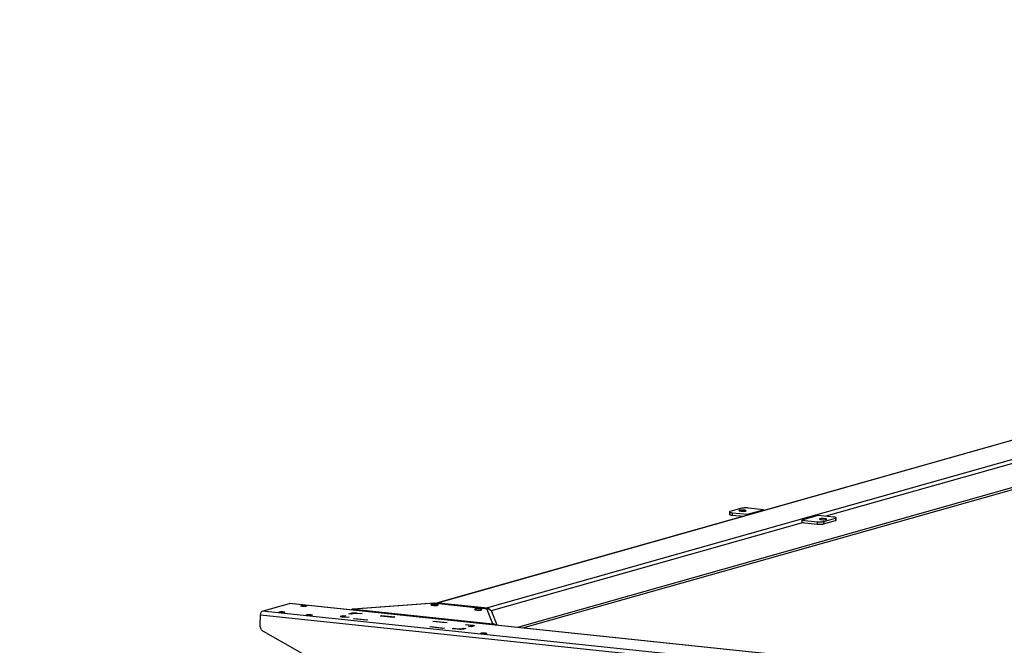
# Model space of a CAD drawing. Extents: x -196 to 253, y -357 to 317.
# Drawn here: x 154 to 177, y 76 to 91 of the extents above; entities that cross this region are included whole.
import ezdxf

# ---------------------------------------------------------------- set-up
doc = ezdxf.new("R2010")
doc.units = 0
doc.header["$MEASUREMENT"] = 0
doc.header["$PDSIZE"] = -1
doc.layers.get('0').update_dxf_attribs({"linetype": 'CONTINUOUS'})
doc.layers.get('DEFPOINTS').update_dxf_attribs({"linetype": 'CONTINUOUS'})
doc.styles.add('SLDTEXTSTYLE0', font='txt', dxfattribs={"width": 0.75})
doc.dimstyles.new('SLDDIMSTYLE0', dxfattribs={"dimtxt": 3.055556, "dimasz": 5.19685, "dimexe": 0.866142, "dimexo": 0.0625, "dimgap": 0.763889, "dimtad": 2, "dimzin": 12, "dimtxsty": 'STANDARD', "dimblk1": 'CLOSED', "dimblk2": 'CLOSED', "dimsah": 1, "dimcen": 0.09, "dimclrd": 7, "dimclre": 7, "dimclrt": 7, "dimazin": 3, "dimtfac": 1, "dimtofl": 0, "dimtmove": 0, "dimatfit": 3, "dimtolj": 1, "dimtzin": 12})

# ---------------------------------------------------------------- blocks, each defined once
blk = doc.blocks.new('_CLOSED')
at = {"color": 0, "linetype": 'BYBLOCK'}
for p, q in [((-1, 0.166667), (0, 0)), ((-1, 0.166667), (-1, -0.166667)), ((0, 0), (-1, -0.166667)), ((0, 0), (-1, 0))]:
    blk.add_line(p, q, dxfattribs=at)
blk = doc.blocks.new('*D')
at = {"color": 7}
for p, q in [((135.197, 173.446), (135.197, 169.806)), ((135.197, 173.446), (136.593, 173.446)), ((143.07, 173.446), (141.674, 173.446)), ((143.07, 173.446), (143.07, 169.806)), ((47.422, 173.04), (47.422, 169.4)), ((47.422, 173.04), (48.818, 173.04)), ((56.989, 173.04), (55.593, 173.04)), ((56.989, 173.04), (56.989, 169.4)), ((135.197, 169.806), (136.593, 169.806)), ((143.07, 169.806), (141.674, 169.806)), ((47.422, 169.4), (48.818, 169.4)), ((56.989, 169.4), (55.593, 169.4)), ((129.549, 151.705), (129.549, 167.033)), ((147.266, 151.705), (147.266, 167.033)), ((21.68, 151.293), (21.68, 166.627)), ((78.373, 151.097), (78.373, 166.627)), ((129.549, 166.167), (119.156, 166.167)), ((147.266, 166.167), (129.549, 166.167)), ((147.266, 166.167), (157.659, 166.167)), ((21.68, 165.761), (78.373, 165.761)), ((136.452, 163.468), (136.452, 159.829)), ((136.452, 163.468), (137.847, 163.468)), ((145.17, 163.468), (143.775, 163.468)), ((145.17, 163.468), (145.17, 159.829)), ((60.416, 162.399), (60.416, 158.759)), ((60.416, 162.399), (61.812, 162.399)), ((66.595, 162.399), (65.199, 162.399)), ((66.595, 162.399), (66.595, 158.759)), ((96.926, 150.839), (96.926, 161.233)), ((136.452, 159.829), (137.847, 159.829)), ((145.17, 159.829), (143.775, 159.829)), ((60.416, 158.759), (61.812, 158.759)), ((66.595, 158.759), (65.199, 158.759)), ((129.191, 120.052), (129.191, 157.056)), ((129.549, 151.587), (129.549, 157.056)), ((129.191, 156.189), (118.797, 156.189)), ((129.549, 156.189), (129.191, 156.189)), ((129.549, 156.189), (147.011, 156.189)), ((76.168, 151.587), (76.168, 155.986)), ((78.373, 151.587), (78.373, 155.986)), ((76.168, 155.12), (58.028, 155.12)), ((78.373, 155.12), (76.168, 155.12)), ((78.373, 155.12), (88.766, 155.12)), ((79.121, 150.839), (97.792, 150.839)), ((96.926, 150.839), (96.926, 149.52)), ((79.239, 149.52), (97.792, 149.52)), ((96.926, 149.52), (96.926, 126.194)), ((89.451, 138.447), (93.189, 138.447)), ((89.451, 138.447), (89.451, 137.051)), ((93.189, 138.447), (93.189, 137.051)), ((102.591, 119.579), (102.591, 129.973)), ((89.451, 128.034), (89.451, 129.43)), ((93.189, 128.034), (93.189, 129.43)), ((89.451, 128.034), (93.189, 128.034)), ((78.756, 119.579), (103.457, 119.579)), ((102.591, 118.201), (102.591, 119.579)), ((151.341, 118.556), (151.341, 110.324)), ((75.784, 118.319), (75.784, 108.194)), ((78.737, 118.319), (78.737, 108.194)), ((129.191, 118.319), (129.191, 97.125)), ((151.341, 118.319), (151.341, 97.125)), ((163.102, 118.469), (163.102, 114.83)), ((163.102, 118.469), (164.497, 118.469)), ((175.208, 118.469), (173.812, 118.469)), ((175.208, 118.469), (175.208, 114.83)), ((78.914, 118.201), (103.457, 118.201)), ((102.591, 118.201), (102.591, 95.492)), ((136.754, 117.532), (136.754, 110.324)), ((56.147, 116.339), (56.147, 112.7)), ((56.147, 116.339), (57.543, 116.339)), ((62.326, 116.339), (60.93, 116.339)), ((62.326, 116.339), (62.326, 112.7)), ((163.102, 114.83), (164.497, 114.83)), ((175.208, 114.83), (173.812, 114.83)), ((56.147, 112.7), (57.543, 112.7)), ((62.326, 112.7), (60.93, 112.7)), ((136.754, 111.19), (151.341, 111.19)), ((151.341, 111.19), (177.048, 111.19)), ((75.784, 109.06), (54.307, 109.06)), ((78.737, 109.06), (75.784, 109.06)), ((78.737, 109.06), (89.13, 109.06)), ((163.102, 105.27), (163.102, 101.631)), ((163.102, 105.27), (164.497, 105.27)), ((175.208, 105.27), (173.812, 105.27)), ((175.208, 105.27), (175.208, 101.631)), ((95.116, 104.059), (98.854, 104.059)), ((95.116, 104.059), (95.116, 102.663)), ((98.854, 104.059), (98.854, 102.663)), ((163.102, 101.631), (164.497, 101.631)), ((175.208, 101.631), (173.812, 101.631)), ((95.116, 97.88), (95.116, 99.276)), ((98.854, 97.88), (98.854, 99.276)), ((151.341, 97.992), (129.191, 97.992)), ((151.341, 97.992), (177.048, 97.992)), ((95.116, 97.88), (98.854, 97.88)), ((71.213, 54.963), (66.352, 54.963)), ((67.218, 8.113), (67.218, 54.963)), ((25.795, 29.774), (25.795, 53.749)), ((18.32, 51.361), (22.058, 51.361)), ((18.32, 51.361), (18.32, 49.965)), ((22.058, 51.361), (22.058, 49.965)), ((18.32, 43.488), (18.32, 44.884)), ((22.058, 43.488), (22.058, 44.884)), ((18.32, 43.488), (22.058, 43.488)), ((59.743, 43.277), (63.481, 43.277)), ((59.743, 43.277), (59.743, 41.881)), ((63.481, 43.277), (63.481, 41.881)), ((59.743, 33.71), (59.743, 35.106)), ((63.481, 33.71), (63.481, 35.106)), ((59.743, 33.71), (63.481, 33.71)), ((29.229, 29.774), (24.929, 29.774)), ((25.795, 29.774), (25.795, 8.514)), ((29.066, 8.514), (24.929, 8.514)), ((71.051, 8.113), (66.352, 8.113))]:
    blk.add_line(p, q, dxfattribs=at)
at = {"layer": 'DEFPOINTS', "color": 7}
for p in [(76.168, 150.721), (78.254, 150.839), (78.373, 150.721), (129.549, 150.839), (129.549, 150.721), (147.266, 150.839), (21.68, 150.426), (78.373, 150.231), (78.373, 149.52), (77.89, 119.579), (75.784, 119.186), (78.737, 119.186), (129.191, 119.186), (129.191, 119.186), (151.341, 119.186), (151.341, 119.186), (136.754, 118.398), (78.048, 118.201), (72.079, 54.963), (30.095, 29.774), (29.933, 8.514), (71.917, 8.113)]:
    blk.add_point(p, dxfattribs=at)
at = {"xscale": 5.196850393700787, "yscale": 5.196850393700787}
for p in [(129.549, 166.167), (151.341, 111.19)]:
    blk.add_blockref('_CLOSED', p, dxfattribs=at)
for p, rotation in [((147.266, 166.167), 180.0000000000006), ((21.68, 165.761), 179.9999999999874), ((78.373, 165.761), 359.9999999999874), ((129.191, 156.189), 1.699956781075352e-12), ((129.549, 156.189), 180.0000000000017), ((76.168, 155.12), 3.693667604683998e-12), ((78.373, 155.12), 180.0000000000037), ((96.926, 150.839), 270.0000000000017), ((96.926, 149.52), 90.00000000000169), ((102.591, 119.579), 270.0000000000004), ((102.591, 118.201), 90.00000000000038), ((136.754, 111.19), 180.0000000000006), ((75.784, 109.06), 360.0000000000003), ((78.737, 109.06), 180.0000000000003), ((129.191, 97.992), 180.0000000000003), ((151.341, 97.992), 360.0000000000003), ((67.218, 54.963), 90.00000000000041), ((25.795, 29.774), 90.00000000000038), ((25.795, 8.514), 270.0000000000004), ((67.218, 8.113), 270.0000000000004)]:
    blk.add_blockref('_CLOSED', p, dxfattribs=dict(at, rotation=rotation))
at = {"color": 7, "char_height": 2.2917, "attachment_point": 7, "style": 'SLDTEXTSTYLE0'}
for s, insert in [('450', (136.593, 170.859)), ('1440', (48.818, 170.453)), ('17 3/4"', (134.184, 167.22)), ('56 3/4"', (47.256, 166.813)), ('9,10', (137.847, 160.881)), ('56', (61.812, 159.812)), ('3/8"', (137.978, 157.242)), ('2 1/4"', (59.403, 156.173)), ('370,50', (164.497, 115.882)), ('75', (57.543, 113.753)), ('14 5/8"', (164.205, 112.243)), ('3"', (57.918, 110.113)), ('562,60', (164.497, 102.684)), ('22 1/8"', (164.205, 99.044))]:
    blk.add_mtext(s, dxfattribs=dict(at, insert=insert))
at = {"color": 7, "char_height": 2.2917, "attachment_point": 7, "rotation": 90, "style": 'SLDTEXTSTYLE0'}
for s, insert in [('1 3/8"', (95.873, 129.138)), ('33,50', (92.136, 129.43)), ('1 3/8"', (101.538, 96.867)), ('35', (97.801, 99.276)), ('21 1/4"', (24.743, 42.475)), ('540', (21.005, 44.884)), ('46 7/8"', (66.166, 33.544)), ('1190', (62.428, 35.106)), ('min. ', (24.743, 35.444)), ('max. ', (66.166, 25.136))]:
    blk.add_mtext(s, dxfattribs=dict(at, insert=insert))

msp = doc.modelspace()

# ---------------------------------------------------------------- linework, layer by layer
at = {"color": 7, "linetype": 'CONTINUOUS'}
for p, q in [((178.939, 81.425), (163.782, 77.14)), ((178.961, 81.427), (163.804, 77.142)), ((180.124, 81.304), (164.967, 77.019)), ((180.186, 81.226), (172.985, 79.19)), ((180.17, 80.656), (165.678, 76.559)), ((165.807, 76.546), (180.125, 80.593)), ((170.994, 79.38), (170.711, 79.3)), ((171.125, 79.237), (171.511, 79.346)), ((171.511, 79.346), (171.149, 79.384)), ((171.511, 79.346), (171.51, 79.325)), ((170.699, 79.293), (170.698, 79.236)), ((170.763, 79.275), (170.762, 79.218)), ((170.762, 79.218), (171.031, 79.189)), ((170.763, 79.275), (171.125, 79.237)), ((171.125, 79.237), (171.125, 79.216)), ((172.417, 79.101), (172.415, 79.044)), ((172.803, 79.21), (172.417, 79.101)), ((172.417, 79.101), (172.779, 79.062)), ((173.164, 79.171), (172.803, 79.21)), ((172.932, 79.009), (173.215, 79.089)), ((172.934, 79.066), (173.216, 79.146)), ((173.216, 79.146), (173.215, 79.089)), ((173.227, 79.097), (173.228, 79.154)), ((172.452, 79.04), (165.058, 76.949)), ((172.415, 79.044), (172.777, 79.005)), ((172.779, 79.062), (172.777, 79.005)), ((172.934, 79.066), (172.932, 79.009)), ((159.633, 76.945), (160.276, 77.127)), ((160.276, 77.127), (160.282, 77.128)), ((171.903, 75.902), (160.276, 77.127)), ((171.909, 75.903), (160.282, 77.128)), ((163.703, 77.132), (161.783, 76.99)), ((163.718, 77.131), (161.801, 76.989)), ((161.801, 76.989), (165.093, 76.642)), ((161.801, 76.968), (161.801, 76.989)), ((163.703, 77.132), (163.718, 77.131)), ((163.741, 77.125), (163.718, 77.131)), ((163.738, 77.124), (163.741, 77.125)), ((164.905, 77.001), (163.738, 77.124)), ((163.741, 77.125), (163.749, 77.125)), ((163.741, 77.125), (163.741, 77.125)), ((164.916, 77.002), (163.749, 77.125)), ((163.804, 77.142), (164.967, 77.019)), ((164.905, 77.001), (164.908, 77.002)), ((164.95, 77.001), (164.908, 77.002)), ((164.917, 77.002), (164.908, 77.002)), ((165.093, 76.642), (164.95, 77.001)), ((159.585, 76.602), (159.592, 76.849)), ((171.219, 75.624), (159.592, 76.849)), ((171.26, 75.72), (159.633, 76.945)), ((161.491, 76.826), (161.549, 76.843)), ((161.491, 76.812), (161.491, 76.826)), ((161.656, 76.79), (161.54, 76.802)), ((161.548, 76.802), (161.549, 76.843)), ((161.549, 76.843), (161.613, 76.836)), ((161.552, 76.817), (161.551, 76.801)), ((161.613, 76.836), (161.556, 76.82)), ((161.571, 76.799), (161.572, 76.812)), ((161.572, 76.812), (161.688, 76.799)), ((161.688, 76.799), (161.656, 76.79)), ((161.68, 76.88), (161.738, 76.896)), ((161.745, 76.873), (161.68, 76.88)), ((161.737, 76.874), (161.738, 76.896)), ((161.802, 76.889), (161.745, 76.873)), ((161.795, 76.759), (161.827, 76.768)), ((162.105, 76.727), (161.795, 76.759)), ((161.827, 76.768), (162.137, 76.736)), ((161.827, 76.756), (161.827, 76.768)), ((161.967, 76.878), (161.851, 76.89)), ((161.883, 76.9), (161.999, 76.887)), ((161.883, 76.887), (161.883, 76.9)), ((161.999, 76.887), (161.967, 76.878)), ((162.432, 76.829), (162.464, 76.838)), ((162.742, 76.797), (162.432, 76.829)), ((162.464, 76.838), (162.774, 76.806)), ((162.464, 76.826), (162.464, 76.838)), ((162.774, 76.806), (162.742, 76.797)), ((165.2, 76.609), (165.081, 76.912)), ((162.137, 76.736), (162.105, 76.727)), ((163.604, 76.569), (163.636, 76.578)), ((163.914, 76.536), (163.604, 76.569)), ((163.636, 76.578), (163.946, 76.545)), ((163.636, 76.565), (163.636, 76.578)), ((163.672, 76.699), (163.705, 76.708)), ((163.982, 76.666), (163.672, 76.699)), ((163.704, 76.695), (163.705, 76.708)), ((163.705, 76.708), (164.015, 76.675)), ((163.946, 76.545), (163.914, 76.536)), ((164.015, 76.675), (163.982, 76.666)), ((164.136, 76.529), (164.169, 76.538)), ((164.253, 76.517), (164.136, 76.529)), ((164.168, 76.526), (164.169, 76.538)), ((164.169, 76.538), (164.285, 76.526)), ((164.285, 76.514), (164.285, 76.526)), ((164.333, 76.527), (164.391, 76.543)), ((164.333, 76.513), (164.333, 76.527)), ((164.39, 76.518), (164.391, 76.543)), ((164.391, 76.543), (164.456, 76.536)), ((164.456, 76.536), (164.398, 76.52)), ((164.448, 76.617), (164.48, 76.626)), ((164.564, 76.605), (164.448, 76.617)), ((164.479, 76.614), (164.48, 76.626)), ((164.48, 76.626), (164.596, 76.614)), ((164.522, 76.58), (164.58, 76.597)), ((164.587, 76.574), (164.522, 76.58)), ((164.579, 76.574), (164.58, 76.597)), ((164.583, 76.574), (164.584, 76.599)), ((164.645, 76.59), (164.587, 76.574)), ((164.595, 76.576), (164.596, 76.614)), ((165.092, 76.621), (165.093, 76.642)), ((160.636, 75.909), (159.661, 76.462))]:
    msp.add_line(p, q, dxfattribs=at)
at = {"color": 7, "linetype": 'CONTINUOUS', "flags": 128}
for points in [[(171.046, 79.335), (171.018, 79.337), (170.988, 79.337), (170.96, 79.336), (170.938, 79.334), (170.925, 79.33), (170.921, 79.325), (170.929, 79.321), (170.945, 79.316), (170.969, 79.313), (170.998, 79.311), (171.028, 79.31), (171.056, 79.311), (171.078, 79.314), (171.091, 79.318), (171.094, 79.322), (171.087, 79.327), (171.071, 79.331), (171.046, 79.335)], [(171.149, 79.384), (171.128, 79.386), (171.106, 79.387), (171.083, 79.387), (171.061, 79.387), (171.04, 79.386), (171.022, 79.385), (171.006, 79.383), (170.994, 79.38)], [(170.698, 79.236), (170.699, 79.233), (170.704, 79.23), (170.713, 79.226), (170.726, 79.223), (170.743, 79.22), (170.762, 79.218)], [(170.711, 79.3), (170.703, 79.297), (170.7, 79.294), (170.7, 79.29), (170.705, 79.287), (170.715, 79.283), (170.728, 79.28), (170.744, 79.277), (170.763, 79.275)], [(172.881, 79.111), (172.91, 79.109), (172.94, 79.109), (172.968, 79.11), (172.99, 79.112), (173.003, 79.116), (173.006, 79.121), (172.999, 79.125), (172.983, 79.13), (172.958, 79.133), (172.93, 79.135), (172.9, 79.136), (172.872, 79.135), (172.85, 79.132), (172.837, 79.129), (172.834, 79.124), (172.841, 79.119), (172.857, 79.115), (172.881, 79.111)], [(173.216, 79.146), (173.224, 79.149), (173.228, 79.152), (173.228, 79.156), (173.222, 79.16), (173.213, 79.163), (173.2, 79.166), (173.184, 79.169), (173.164, 79.171)], [(173.215, 79.089), (173.223, 79.092), (173.227, 79.095), (173.227, 79.097)], [(172.777, 79.005), (172.798, 79.004), (172.821, 79.002), (172.843, 79.002), (172.865, 79.002), (172.886, 79.003), (172.904, 79.004), (172.92, 79.006), (172.932, 79.009)], [(172.779, 79.062), (172.8, 79.061), (172.822, 79.059), (172.845, 79.059), (172.867, 79.059), (172.888, 79.06), (172.906, 79.061), (172.922, 79.063), (172.934, 79.066)], [(160.677, 77.06), (160.659, 77.057), (160.635, 77.055), (160.607, 77.056), (160.58, 77.058), (160.558, 77.061), (160.544, 77.065), (160.54, 77.069), (160.547, 77.073), (160.565, 77.076), (160.589, 77.078), (160.617, 77.078), (160.644, 77.076), (160.666, 77.072), (160.68, 77.068), (160.684, 77.064), (160.677, 77.06)], [(161.801, 76.989), (161.772, 76.988), (161.745, 76.974)], [(163.637, 77.1), (163.628, 77.095), (163.63, 77.091), (163.642, 77.086), (163.663, 77.082), (163.69, 77.079), (163.72, 77.078), (163.749, 77.078), (163.774, 77.08), (163.792, 77.083), (163.801, 77.088), (163.799, 77.092), (163.787, 77.097), (163.766, 77.101), (163.739, 77.104), (163.709, 77.105), (163.68, 77.105), (163.655, 77.103), (163.637, 77.1)], [(163.738, 77.124), (163.738, 77.124), (163.739, 77.124), (163.739, 77.124), (163.739, 77.124), (163.74, 77.124), (163.74, 77.125), (163.741, 77.125), (163.741, 77.125)], [(163.756, 77.124), (163.758, 77.126), (163.768, 77.134), (163.779, 77.139), (163.792, 77.142), (163.804, 77.142)], [(164.671, 76.991), (164.662, 76.987), (164.664, 76.982), (164.676, 76.977), (164.697, 76.973), (164.723, 76.97), (164.753, 76.969), (164.783, 76.969), (164.808, 76.971), (164.826, 76.974), (164.834, 76.979), (164.832, 76.983), (164.82, 76.988), (164.799, 76.992), (164.773, 76.995), (164.743, 76.996), (164.713, 76.996), (164.688, 76.994), (164.671, 76.991)], [(164.95, 77.001), (164.978, 76.998), (165.005, 76.989), (165.03, 76.976), (165.051, 76.957), (165.068, 76.936), (165.081, 76.912)], [(164.967, 77.019), (164.979, 77.017), (164.991, 77.011), (165.002, 77.004), (165.012, 76.994), (165.02, 76.982), (165.02, 76.982)], [(159.592, 76.849), (159.593, 76.866), (159.596, 76.882), (159.6, 76.898), (159.605, 76.912), (159.611, 76.925), (159.618, 76.935), (159.625, 76.941), (159.633, 76.945)], [(160.162, 76.914), (160.145, 76.911), (160.121, 76.91), (160.093, 76.91), (160.066, 76.912), (160.043, 76.915), (160.029, 76.92), (160.026, 76.924), (160.033, 76.928), (160.05, 76.931), (160.075, 76.932), (160.103, 76.932), (160.13, 76.93), (160.152, 76.927), (160.166, 76.923), (160.17, 76.918), (160.162, 76.914)], [(160.808, 76.846), (160.791, 76.843), (160.767, 76.842), (160.739, 76.842), (160.712, 76.844), (160.689, 76.847), (160.675, 76.852), (160.672, 76.856), (160.679, 76.86), (160.696, 76.863), (160.721, 76.864), (160.749, 76.864), (160.776, 76.862), (160.798, 76.859), (160.812, 76.855), (160.816, 76.85), (160.808, 76.846)], [(161.54, 76.802), (161.522, 76.805), (161.506, 76.807), (161.494, 76.81), (161.485, 76.814), (161.481, 76.817), (161.48, 76.82), (161.483, 76.823), (161.491, 76.826)], [(161.556, 76.82), (161.553, 76.819), (161.552, 76.818), (161.552, 76.816), (161.554, 76.815), (161.557, 76.814), (161.561, 76.813), (161.566, 76.812), (161.572, 76.812)], [(161.738, 76.896), (161.749, 76.899), (161.764, 76.901), (161.781, 76.902), (161.8, 76.903), (161.821, 76.903), (161.842, 76.902), (161.863, 76.901), (161.883, 76.9)], [(161.851, 76.89), (161.844, 76.891), (161.837, 76.891), (161.83, 76.892), (161.823, 76.892), (161.817, 76.891), (161.811, 76.891), (161.806, 76.89), (161.802, 76.889)], [(159.661, 76.462), (159.644, 76.473), (159.629, 76.487), (159.616, 76.503), (159.604, 76.521), (159.595, 76.54), (159.589, 76.56), (159.586, 76.581), (159.585, 76.602)], [(164.398, 76.52), (164.387, 76.518), (164.372, 76.516), (164.355, 76.514), (164.335, 76.513), (164.315, 76.513), (164.293, 76.514), (164.273, 76.515), (164.253, 76.517)], [(164.285, 76.526), (164.291, 76.525), (164.298, 76.525), (164.305, 76.525), (164.312, 76.525), (164.319, 76.525), (164.325, 76.525), (164.329, 76.526), (164.333, 76.527)], [(164.58, 76.597), (164.583, 76.598), (164.584, 76.599), (164.584, 76.6), (164.582, 76.601), (164.579, 76.602), (164.575, 76.603), (164.57, 76.604), (164.564, 76.605)], [(164.596, 76.614), (164.614, 76.611), (164.629, 76.609), (164.642, 76.606), (164.65, 76.603), (164.655, 76.599), (164.656, 76.596), (164.652, 76.593), (164.645, 76.59)], [(165.175, 76.612), (165.172, 76.615), (165.128, 76.636), (165.093, 76.642)], [(164.942, 76.411), (164.925, 76.408), (164.901, 76.406), (164.873, 76.407), (164.846, 76.409), (164.823, 76.412), (164.809, 76.416), (164.806, 76.42), (164.813, 76.424), (164.83, 76.427), (164.855, 76.429), (164.883, 76.429), (164.91, 76.427), (164.932, 76.423), (164.946, 76.419), (164.95, 76.415), (164.942, 76.411)]]:
    msp.add_lwpolyline(points, dxfattribs=at)

# ---------------------------------------------------------------- dimensions: what is measured, and where the dimension line sits
at = {"color": 7}
for base, p1, p2, middle in [((76.1678, 155.12), (78.3726, 150.721), (76.1678, 150.721), (63.5056, 155.12)), ((75.784, 109.06), (78.737, 119.186), (75.784, 119.186), (59.236, 109.06)), ((129.191, 97.992), (151.341, 119.186), (129.191, 119.186), (169.155, 97.992)), ((151.341, 111.19), (136.754, 118.398), (151.341, 119.186), (169.155, 111.19)), ((129.549, 166.167), (147.266, 150.839), (129.549, 150.839), (139.134, 166.167)), ((129.191, 156.189), (129.549, 150.721), (129.191, 119.186), (140.811, 156.189))]:
    dim = msp.add_linear_dim(base=base, p1=p1, p2=p2, dimstyle='SLDDIMSTYLE0', dxfattribs=at)
    dim.commit()
    dim.dimension.update_dxf_attribs({"geometry": '*D', "text_midpoint": middle, "dimtype": 160})
for base, p1, p2, angle, middle in [((102.591, 119.579), (78.048, 118.201), (77.89, 119.579), 90, (102.591, 100.97)), ((96.926, 149.52), (78.254, 150.839), (78.373, 149.52), 90, (96.926, 133.241)), ((78.373, 165.761), (21.68, 150.426), (78.373, 150.231), 180, (52.205, 165.761))]:
    dim = msp.add_linear_dim(base=base, p1=p1, p2=p2, angle=angle, dimstyle='SLDDIMSTYLE0', dxfattribs=at)
    dim.commit()
    dim.dimension.update_dxf_attribs({"geometry": '*D', "text_midpoint": middle, "dimtype": 160})
for base, p1, p2, text, middle in [((25.795, 8.514), (30.095, 29.774), (29.933, 8.514), 'min. <>', (25.795, 43.909)), ((67.218, 54.963), (71.917, 8.113), (72.079, 54.963), 'max. <>', (67.218, 34.439))]:
    dim = msp.add_linear_dim(base=base, p1=p1, p2=p2, angle=270, text=text, dimstyle='SLDDIMSTYLE0', dxfattribs=at)
    dim.commit()
    dim.dimension.update_dxf_attribs({"geometry": '*D', "text_midpoint": middle, "dimtype": 160})

doc.saveas('drawing.dxf')
